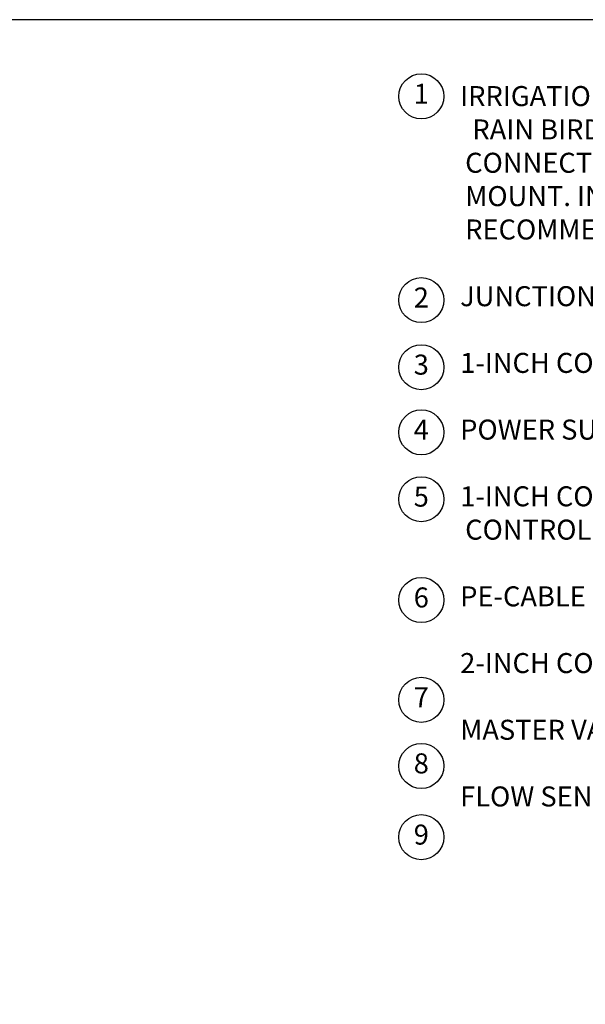
# Model space of a CAD drawing. Extents: x 0 to 16.5, y 0 to 10.4.
# Drawn here: x 4.8 to 8.3, y 4.3 to 10.4 of the extents above; entities that cross this region are included whole.
import ezdxf
from ezdxf.enums import TextEntityAlignment as Align

# ---------------------------------------------------------------- set-up
doc = ezdxf.new("R2010")
doc.units = 0
doc.header["$MEASUREMENT"] = 0
doc.layers.get('0').update_dxf_attribs({"linetype": 'CONTINUOUS'})
doc.layers.add('text_bubbles', color=6, linetype='CONTINUOUS')
doc.layers.add('title', color=4, linetype='CONTINUOUS')
doc.styles.add('L100', font='romans.shx', dxfattribs={"height": 0.1})
doc.styles.add('L200', font='ARIAL.TTF', dxfattribs={"height": 0.2})
doc.styles.add('L80', font='romans__.ttf', dxfattribs={"height": 0.08})
doc.styles.add('ROMANS', font='Romans.shx')
doc.styles.add('WIDFlagNote', font='romans.shx')

# ---------------------------------------------------------------- blocks, each defined once
blk = doc.blocks.new('titleblock')
at = {"layer": 'title'}
blk.add_lwpolyline([(0, 0), (16.49, 0), (16.49, 10.44), (0, 10.44)], close=True, dxfattribs=at)
at = {"layer": 'title', "style": 'L200'}
for tag, p in [('TITLE1', (1.2314, 1.3437)), ('TITLE2', (1.2314, 0.9842)), ('TITLE3', (2.7136, 0.5928)), ('TITLE4', (2.7136, 0.2693))]:
    blk.add_attdef(tag, p, '', height=0.2, dxfattribs=at)
at = {"layer": 'title', "color": 7, "style": 'L80'}
blk.add_attdef('REVISED', text='', height=0.08, dxfattribs=at).set_placement((8.261, 0.9696), align=Align.RIGHT)
at = {"layer": 'title', "style": 'L200'}
blk.add_attdef('D', text='', height=0.2, dxfattribs=at).set_placement((0.6064, 0.8842), align=Align.MIDDLE)
at = {"layer": 'title', "color": 7}
for tag, p, height, style in [('SCALE', (1.2314, 0.7006), 0.1, 'L100'), ('DWG-NAME', (0.2639, 0.0847), 0.08, 'L80')]:
    blk.add_attdef(tag, p, '', height=height, dxfattribs=dict(at, style=style))
blk = doc.blocks.new('WID_FlagNote')
blk.add_circle((0.007, -0.153), 0.563)
at = {"style": 'WIDFlagNote'}
blk.add_attdef('NO.', text='', height=0.5, dxfattribs=at).set_placement((0.007, -0.153), align=Align.MIDDLE)

msp = doc.modelspace()

# ---------------------------------------------------------------- block references
at = {"layer": 'text_bubbles', "xscale": 0.2499994999999977, "yscale": 0.2499994999999977, "zscale": 0.2499994999999975}
for p, values in [((7.3213, 9.999), {'NO.': '1'}), ((7.3213, 8.7263), {'NO.': '2'}), ((7.3213, 8.3069), {'NO.': '3'}), ((7.3213, 7.9003), {'NO.': '4'}), ((7.3213, 7.4823), {'NO.': '5'}), ((7.3213, 6.8523), {'NO.': '6'}), ((7.3213, 6.2291), {'NO.': '7'}), ((7.3213, 5.8157), {'NO.': '8'}), ((7.3213, 5.3709), {'NO.': '9'})]:
    msp.add_blockref('WID_FlagNote', p, dxfattribs=at).add_auto_attribs(values)
at = {"layer": 'title'}
msp.add_blockref('titleblock', (0, 0), dxfattribs=at)

# ---------------------------------------------------------------- texts
at = {"layer": 'text_bubbles', "insert": (7.566, 10.0253), "char_height": 0.125, "width": 6.806448, "attachment_point": 1, "style": 'ROMANS'}
msp.add_mtext("IRRIGATION CONTROLLER: \\P\\pi-0.25,l0.25;  RAIN BIRD IQ ESP-LXMEF SATELLITE CONTROLLER WITH IQ FLOW SMART CONNECTION MODULE AND IQ NCC WiFi CARTRIDGE IN PLASTIC CABINET WITH WALL MOUNT. INSTALL CONTROLLER AND CABINET ON WALL PER MANUFACTURER'S RECOMMENDATIONS. \\P\\PJUNCTION BOX \\P\\P1-INCH CONDUIT AND FITTINGS TO POWER SUPPLY \\P\\PPOWER SUPPLY WIRE\\P\\P1-INCH CONDUIT AND FITTINGS FOR COMMUNICATION CABLE TO CLIENT SATELLITE CONTROLLERS\\P\\PPE-CABLE OR Y-CABLE FOR EXTERNAL RADIO TO CLIENT SATELLITE CONTROLLERS   \\P\\P2-INCH CONDUIT AND FITTINGS FOR STATION WIRES \\P\\pi0,l0;\\P\\pi-0.25,l0.25;MASTER VALVE AND REMOTE CONTROL VALVE WIRES\\P\\PFLOW SENSOR WIRE (PE 39, 89 OR 54) TO FLOW SENSOR", dxfattribs=at)

doc.saveas('drawing.dxf')
